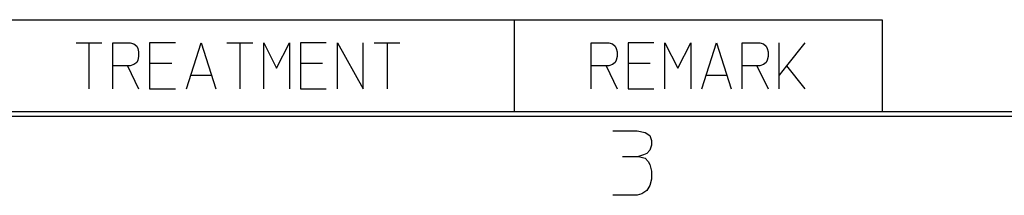
# Model space of a CAD drawing. Units: inches. Extents: x -213 to 626, y 740 to 1334.
# Drawn here: x -55 to -2, y 755 to 765 of the extents above; entities that cross this region are included whole.
import ezdxf

# ---------------------------------------------------------------- set-up
doc = ezdxf.new("R2010")
doc.units = ezdxf.units.IN
doc.layers.add('1', color=7, linetype='Continuous')
doc.layers.add('SLD-0', color=7, linetype='Continuous')

# ---------------------------------------------------------------- blocks, each defined once
blk = doc.blocks.new('A1-E_PSNS__2009_12_25_14_17_45', base_point=(-448.053, 798.945))
at = {"layer": '1', "color": 2, "linetype": 'Continuous'}
for p, q in [((-51.989, 763.401), (-51.289, 763.401)), ((-51.289, 763.401), (-50.589, 763.401)), ((-51.289, 763.401), (-51.289, 760.901)), ((-49.989, 762.151), (-49.989, 763.401)), ((-49.989, 763.401), (-49.039, 763.401)), ((-49.039, 763.401), (-48.839, 763.339)), ((-48.839, 763.339), (-48.689, 763.214)), ((-48.689, 763.214), (-48.639, 763.089)), ((-48.639, 763.089), (-48.589, 762.901)), ((-46.589, 763.401), (-47.989, 763.401)), ((-47.989, 763.401), (-47.989, 762.276)), ((-45.989, 760.901), (-45.189, 763.401)), ((-45.189, 763.401), (-44.389, 760.901)), ((-43.789, 763.401), (-43.089, 763.401)), ((-43.089, 763.401), (-42.389, 763.401)), ((-43.089, 763.401), (-43.089, 760.901)), ((-41.789, 760.901), (-41.789, 763.401)), ((-41.789, 763.401), (-41.089, 762.026)), ((-41.089, 762.026), (-40.389, 763.401)), ((-40.389, 763.401), (-40.389, 760.901)), ((-38.389, 763.401), (-39.789, 763.401)), ((-39.789, 763.401), (-39.789, 762.276)), ((-37.789, 760.901), (-37.789, 763.401)), ((-37.789, 763.401), (-36.389, 760.901)), ((-36.389, 760.901), (-36.389, 763.401)), ((-35.789, 763.401), (-35.089, 763.401)), ((-35.089, 763.401), (-34.389, 763.401)), ((-35.089, 763.401), (-35.089, 760.901)), ((-23.989, 762.151), (-23.989, 763.401)), ((-23.989, 763.401), (-23.039, 763.401)), ((-23.039, 763.401), (-22.839, 763.339)), ((-22.839, 763.339), (-22.689, 763.214)), ((-22.689, 763.214), (-22.639, 763.089)), ((-22.639, 763.089), (-22.589, 762.901)), ((-20.589, 763.401), (-21.989, 763.401)), ((-21.989, 763.401), (-21.989, 762.276)), ((-19.989, 760.901), (-19.989, 763.401)), ((-19.989, 763.401), (-19.289, 762.026)), ((-19.289, 762.026), (-18.589, 763.401)), ((-18.589, 763.401), (-18.589, 760.901)), ((-17.989, 760.901), (-17.189, 763.401)), ((-17.189, 763.401), (-16.389, 760.901)), ((-15.789, 762.151), (-15.789, 763.401)), ((-15.789, 763.401), (-14.839, 763.401)), ((-14.839, 763.401), (-14.639, 763.339)), ((-14.639, 763.339), (-14.489, 763.214)), ((-14.489, 763.214), (-14.439, 763.089)), ((-14.439, 763.089), (-14.389, 762.901)), ((-13.789, 761.651), (-13.789, 763.401)), ((-12.389, 763.401), (-13.389, 762.151)), ((-48.639, 762.464), (-48.689, 762.339)), ((-48.589, 762.651), (-48.639, 762.464)), ((-48.589, 762.901), (-48.589, 762.651)), ((-22.639, 762.464), (-22.689, 762.339)), ((-22.589, 762.651), (-22.639, 762.464)), ((-22.589, 762.901), (-22.589, 762.651)), ((-14.439, 762.464), (-14.489, 762.339)), ((-14.389, 762.651), (-14.439, 762.464)), ((-14.389, 762.901), (-14.389, 762.651)), ((-49.189, 762.151), (-49.989, 762.151)), ((-49.989, 760.901), (-49.989, 762.151)), ((-49.039, 762.151), (-49.189, 762.151)), ((-49.189, 762.151), (-48.589, 760.901)), ((-48.839, 762.214), (-49.039, 762.151)), ((-48.689, 762.339), (-48.839, 762.214)), ((-46.789, 762.276), (-47.989, 762.276)), ((-47.989, 762.276), (-47.989, 762.151)), ((-47.989, 762.151), (-47.989, 760.901)), ((-38.589, 762.276), (-39.789, 762.276)), ((-39.789, 762.276), (-39.789, 762.151)), ((-39.789, 762.151), (-39.789, 760.901)), ((-23.189, 762.151), (-23.989, 762.151)), ((-23.989, 760.901), (-23.989, 762.151)), ((-23.039, 762.151), (-23.189, 762.151)), ((-23.189, 762.151), (-22.589, 760.901)), ((-22.839, 762.214), (-23.039, 762.151)), ((-22.689, 762.339), (-22.839, 762.214)), ((-20.789, 762.276), (-21.989, 762.276)), ((-21.989, 762.276), (-21.989, 762.151)), ((-21.989, 762.151), (-21.989, 760.901)), ((-14.989, 762.151), (-15.789, 762.151)), ((-15.789, 760.901), (-15.789, 762.151)), ((-14.839, 762.151), (-14.989, 762.151)), ((-14.989, 762.151), (-14.389, 760.901)), ((-14.639, 762.214), (-14.839, 762.151)), ((-14.489, 762.339), (-14.639, 762.214)), ((-13.389, 762.151), (-13.789, 761.651)), ((-13.389, 762.151), (-12.389, 760.901)), ((-45.739, 761.651), (-44.639, 761.651)), ((-17.739, 761.651), (-16.639, 761.651)), ((-13.789, 760.901), (-13.789, 761.651)), ((-47.989, 760.901), (-46.589, 760.901)), ((-39.789, 760.901), (-38.389, 760.901)), ((-21.989, 760.901), (-20.589, 760.901)), ((-22.817, 758.627), (-21.504, 758.627)), ((-21.504, 758.627), (-21.067, 758.539)), ((-21.067, 758.539), (-20.804, 758.364)), ((-20.804, 758.364), (-20.717, 758.102)), ((-20.717, 758.102), (-20.717, 757.839)), ((-20.804, 757.577), (-20.979, 757.402)), ((-20.717, 757.839), (-20.804, 757.577)), ((-22.292, 757.227), (-21.417, 757.227)), ((-21.154, 757.314), (-21.417, 757.227)), ((-21.417, 757.227), (-21.067, 757.139)), ((-20.979, 757.402), (-21.154, 757.314)), ((-21.067, 757.139), (-20.892, 756.964)), ((-20.892, 756.964), (-20.804, 756.789)), ((-20.804, 756.789), (-20.717, 756.439)), ((-20.717, 756.002), (-20.804, 755.652)), ((-20.717, 756.439), (-20.717, 756.002)), ((-20.804, 755.652), (-20.979, 755.389)), ((-21.504, 755.127), (-22.817, 755.127)), ((-21.242, 755.214), (-21.504, 755.127)), ((-20.979, 755.389), (-21.242, 755.214))]:
    blk.add_line(p, q, dxfattribs=at)
at = {"layer": 'SLD-0', "color": 7, "linetype": 'Continuous'}
for p, q in [((-188.189, 764.651), (-8.189, 764.651)), ((-8.189, 764.651), (-8.189, 759.651)), ((608.061, 759.401), (-188.439, 759.401)), ((607.811, 759.651), (-188.189, 759.651))]:
    blk.add_line(p, q, dxfattribs=at)
at = {"layer": 'SLD-0', "color": 2, "linetype": 'Continuous'}
blk.add_line((-28.189, 764.651), (-28.189, 759.651), dxfattribs=at)
blk = doc.blocks.new('A1J__2008_10_01_14_51_15', base_point=(-644.418, 833.961))
blk.add_blockref('A1-E_PSNS__2009_12_25_14_17_45', (-448.053, 798.945))

msp = doc.modelspace()

# ---------------------------------------------------------------- block references
msp.add_blockref('A1J__2008_10_01_14_51_15', (-644.418, 833.961))

doc.saveas('drawing.dxf')
